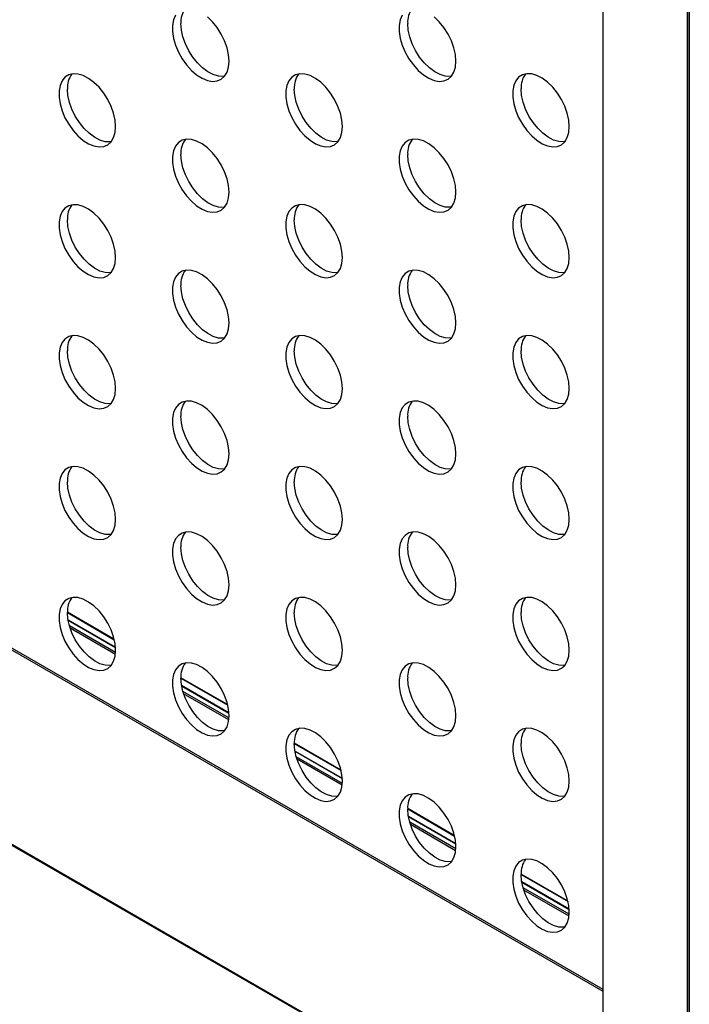
# Model space of a CAD drawing. Units: millimetres. Extents: x 2321 to 4024, y 26 to 608.
# Drawn here: x 2448 to 2476, y 87 to 128 of the extents above; entities that cross this region are included whole.
import ezdxf

# ---------------------------------------------------------------- set-up
doc = ezdxf.new("R2010")
doc.units = ezdxf.units.MM

msp = doc.modelspace()

# ---------------------------------------------------------------- linework, layer by layer
at = {"color": 7, "linetype": 'Continuous', "lineweight": 25}
for p, q in [((2472.096, 71.97), (2472.096, 217.876)), ((2475.597, 69.95), (2475.597, 215.856)), ((2475.667, 69.95), (2475.667, 215.815)), ((2475.669, 215.814), (2475.669, 69.916)), ((2472.096, 87.389), (2367.424, 147.815)), ((2472.096, 87.307), (2367.424, 147.733)), ((2472.096, 79.223), (2367.424, 139.649)), ((2367.424, 139.632), (2472.096, 79.206)), ((2449.823, 103.064), (2451.772, 101.939)), ((2451.757, 101.963), (2449.825, 103.078)), ((2451.822, 101.613), (2449.851, 102.751)), ((2451.823, 101.596), (2449.854, 102.732)), ((2451.823, 101.405), (2449.906, 102.512)), ((2451.816, 101.328), (2449.937, 102.412)), ((2454.537, 100.343), (2456.486, 99.218)), ((2456.471, 99.242), (2454.539, 100.357)), ((2456.536, 98.892), (2454.565, 100.03)), ((2456.537, 98.874), (2454.568, 100.011)), ((2456.537, 98.684), (2454.62, 99.79)), ((2456.53, 98.606), (2454.651, 99.691)), ((2459.251, 97.621), (2461.2, 96.496)), ((2461.185, 96.52), (2459.253, 97.635)), ((2461.25, 96.17), (2459.279, 97.308)), ((2461.251, 96.153), (2459.282, 97.29)), ((2461.251, 95.962), (2459.334, 97.069)), ((2461.244, 95.885), (2459.365, 96.97)), ((2463.965, 94.9), (2465.914, 93.775)), ((2465.899, 93.799), (2463.967, 94.914)), ((2465.964, 93.449), (2463.993, 94.587)), ((2465.965, 93.432), (2463.996, 94.568)), ((2465.965, 93.241), (2464.049, 94.348)), ((2465.958, 93.164), (2464.079, 94.248)), ((2468.679, 92.179), (2470.628, 91.054)), ((2470.613, 91.078), (2468.681, 92.193)), ((2470.678, 90.728), (2468.707, 91.866)), ((2470.679, 90.71), (2468.71, 91.847)), ((2470.679, 90.52), (2468.763, 91.626)), ((2470.672, 90.442), (2468.793, 91.527))]:
    msp.add_line(p, q, dxfattribs=at)
at = {"color": 7, "linetype": 'Continuous', "lineweight": 25, "flags": 128}
for points in [[(2454.314, 127.904), (2454.231, 127.712), (2454.188, 127.483), (2454.188, 127.224), (2454.231, 126.945), (2454.314, 126.657), (2454.435, 126.37), (2454.59, 126.093), (2454.772, 125.838), (2454.976, 125.613), (2455.194, 125.426), (2455.418, 125.284), (2455.639, 125.193), (2455.851, 125.156), (2456.045, 125.173), (2456.215, 125.245), (2456.353, 125.368), (2456.456, 125.539), (2456.519, 125.751), (2456.54, 125.996)], [(2456.54, 125.996), (2456.519, 126.266), (2456.456, 126.55), (2456.353, 126.84), (2456.215, 127.123), (2456.045, 127.39), (2455.851, 127.631), (2455.639, 127.838)], [(2463.742, 127.905), (2463.659, 127.713), (2463.617, 127.484), (2463.617, 127.225), (2463.659, 126.946), (2463.742, 126.658), (2463.863, 126.371), (2464.018, 126.094), (2464.2, 125.839), (2464.404, 125.613), (2464.622, 125.427), (2464.846, 125.285), (2465.068, 125.194), (2465.279, 125.156), (2465.473, 125.174), (2465.643, 125.245), (2465.781, 125.369), (2465.884, 125.54), (2465.947, 125.751), (2465.968, 125.997)], [(2465.968, 125.997), (2465.947, 126.267), (2465.884, 126.551), (2465.781, 126.84), (2465.643, 127.124), (2465.473, 127.391), (2465.279, 127.632), (2465.068, 127.839)], [(2456.353, 125.368), (2456.304, 125.361), (2456.101, 125.372), (2455.883, 125.436), (2455.659, 125.553), (2455.437, 125.718), (2455.226, 125.925), (2455.032, 126.166), (2454.862, 126.433), (2454.724, 126.717), (2454.621, 127.006), (2454.558, 127.291), (2454.537, 127.561)], [(2465.781, 125.368), (2465.733, 125.362), (2465.529, 125.373), (2465.311, 125.437), (2465.087, 125.554), (2464.865, 125.719), (2464.654, 125.926), (2464.46, 126.167), (2464.29, 126.434), (2464.152, 126.718), (2464.049, 127.007), (2463.986, 127.292), (2463.965, 127.561)], [(2451.826, 123.274), (2451.805, 123.543), (2451.742, 123.828), (2451.639, 124.117), (2451.501, 124.401), (2451.331, 124.668), (2451.137, 124.909), (2450.925, 125.116), (2450.704, 125.281), (2450.48, 125.398), (2450.262, 125.462), (2450.058, 125.473), (2449.876, 125.428), (2449.721, 125.33), (2449.6, 125.182), (2449.517, 124.99), (2449.474, 124.761), (2449.474, 124.502), (2449.517, 124.223), (2449.6, 123.935), (2449.721, 123.647), (2449.876, 123.371), (2450.058, 123.115), (2450.262, 122.89), (2450.48, 122.704), (2450.704, 122.562), (2450.925, 122.471), (2451.137, 122.433), (2451.331, 122.451), (2451.501, 122.522), (2451.639, 122.646), (2451.742, 122.816), (2451.805, 123.028), (2451.826, 123.274)], [(2461.254, 123.274), (2461.233, 123.544), (2461.17, 123.829), (2461.067, 124.118), (2460.929, 124.402), (2460.759, 124.669), (2460.565, 124.91), (2460.354, 125.117), (2460.132, 125.282), (2459.908, 125.399), (2459.69, 125.463), (2459.486, 125.474), (2459.304, 125.429), (2459.149, 125.331), (2459.028, 125.183), (2458.945, 124.991), (2458.903, 124.761), (2458.903, 124.503), (2458.945, 124.224), (2459.028, 123.936), (2459.149, 123.648), (2459.304, 123.372), (2459.486, 123.116), (2459.69, 122.891), (2459.908, 122.705), (2460.132, 122.563), (2460.354, 122.472), (2460.565, 122.434), (2460.759, 122.452), (2460.929, 122.523), (2461.067, 122.647), (2461.17, 122.817), (2461.233, 123.029), (2461.254, 123.274)], [(2470.682, 123.275), (2470.661, 123.545), (2470.598, 123.83), (2470.495, 124.119), (2470.357, 124.402), (2470.187, 124.67), (2469.993, 124.911), (2469.782, 125.118), (2469.56, 125.283), (2469.336, 125.4), (2469.118, 125.464), (2468.915, 125.474), (2468.732, 125.43), (2468.577, 125.332), (2468.456, 125.184), (2468.373, 124.992), (2468.331, 124.762), (2468.331, 124.504), (2468.373, 124.225), (2468.456, 123.937), (2468.577, 123.649), (2468.732, 123.373), (2468.915, 123.117), (2469.118, 122.892), (2469.336, 122.705), (2469.56, 122.564), (2469.782, 122.473), (2469.993, 122.435), (2470.187, 122.452), (2470.357, 122.524), (2470.495, 122.648), (2470.598, 122.818), (2470.661, 123.03), (2470.682, 123.275)], [(2451.639, 122.645), (2451.59, 122.639), (2451.387, 122.649), (2451.169, 122.714), (2450.945, 122.831), (2450.723, 122.996), (2450.512, 123.203), (2450.318, 123.444), (2450.148, 123.711), (2450.01, 123.995), (2449.907, 124.284), (2449.844, 124.568), (2449.823, 124.838)], [(2461.067, 122.646), (2461.018, 122.64), (2460.815, 122.65), (2460.597, 122.715), (2460.373, 122.832), (2460.151, 122.997), (2459.94, 123.204), (2459.746, 123.445), (2459.576, 123.712), (2459.438, 123.995), (2459.335, 124.285), (2459.272, 124.569), (2459.251, 124.839)], [(2470.495, 122.647), (2470.447, 122.641), (2470.243, 122.651), (2470.025, 122.716), (2469.801, 122.833), (2469.579, 122.998), (2469.368, 123.204), (2469.174, 123.446), (2469.004, 123.713), (2468.866, 123.996), (2468.763, 124.286), (2468.7, 124.57), (2468.679, 124.84)], [(2456.54, 120.552), (2456.519, 120.822), (2456.456, 121.107), (2456.353, 121.396), (2456.215, 121.679), (2456.045, 121.946), (2455.851, 122.188), (2455.639, 122.395), (2455.418, 122.56), (2455.194, 122.676), (2454.976, 122.741), (2454.772, 122.751), (2454.59, 122.707), (2454.435, 122.609), (2454.314, 122.461), (2454.231, 122.269), (2454.188, 122.039), (2454.188, 121.78), (2454.231, 121.502), (2454.314, 121.214), (2454.435, 120.926), (2454.59, 120.65), (2454.772, 120.394), (2454.976, 120.169), (2455.194, 119.982), (2455.418, 119.841), (2455.639, 119.75), (2455.851, 119.712), (2456.045, 119.729), (2456.215, 119.801), (2456.353, 119.924), (2456.456, 120.095), (2456.519, 120.307), (2456.54, 120.552)], [(2465.968, 120.553), (2465.947, 120.823), (2465.884, 121.108), (2465.781, 121.397), (2465.643, 121.68), (2465.473, 121.947), (2465.279, 122.189), (2465.068, 122.396), (2464.846, 122.56), (2464.622, 122.677), (2464.404, 122.742), (2464.2, 122.752), (2464.018, 122.707), (2463.863, 122.609), (2463.742, 122.462), (2463.659, 122.27), (2463.617, 122.04), (2463.617, 121.781), (2463.659, 121.503), (2463.742, 121.215), (2463.863, 120.927), (2464.018, 120.65), (2464.2, 120.395), (2464.404, 120.17), (2464.622, 119.983), (2464.846, 119.842), (2465.068, 119.75), (2465.279, 119.713), (2465.473, 119.73), (2465.643, 119.802), (2465.781, 119.925), (2465.884, 120.096), (2465.947, 120.308), (2465.968, 120.553)], [(2456.353, 119.924), (2456.304, 119.918), (2456.101, 119.928), (2455.883, 119.993), (2455.659, 120.11), (2455.437, 120.274), (2455.226, 120.481), (2455.032, 120.723), (2454.862, 120.99), (2454.724, 121.273), (2454.621, 121.562), (2454.558, 121.847), (2454.537, 122.117)], [(2465.781, 119.925), (2465.733, 119.919), (2465.529, 119.929), (2465.311, 119.994), (2465.087, 120.111), (2464.865, 120.275), (2464.654, 120.482), (2464.46, 120.724), (2464.29, 120.991), (2464.152, 121.274), (2464.049, 121.563), (2463.986, 121.848), (2463.965, 122.118)], [(2451.826, 117.83), (2451.805, 118.1), (2451.742, 118.384), (2451.639, 118.674), (2451.501, 118.957), (2451.331, 119.224), (2451.137, 119.466), (2450.925, 119.672), (2450.704, 119.837), (2450.48, 119.954), (2450.262, 120.019), (2450.058, 120.029), (2449.876, 119.984), (2449.721, 119.886), (2449.6, 119.739), (2449.517, 119.546), (2449.474, 119.317), (2449.474, 119.058), (2449.517, 118.78), (2449.6, 118.491), (2449.721, 118.204), (2449.876, 117.927), (2450.058, 117.672), (2450.262, 117.447), (2450.48, 117.26), (2450.704, 117.119), (2450.925, 117.027), (2451.137, 116.99), (2451.331, 117.007), (2451.501, 117.079), (2451.639, 117.202), (2451.742, 117.373), (2451.805, 117.585), (2451.826, 117.83)], [(2461.254, 117.831), (2461.233, 118.101), (2461.17, 118.385), (2461.067, 118.675), (2460.929, 118.958), (2460.759, 119.225), (2460.565, 119.466), (2460.354, 119.673), (2460.132, 119.838), (2459.908, 119.955), (2459.69, 120.02), (2459.486, 120.03), (2459.304, 119.985), (2459.149, 119.887), (2459.028, 119.739), (2458.945, 119.547), (2458.903, 119.318), (2458.903, 119.059), (2458.945, 118.781), (2459.028, 118.492), (2459.149, 118.205), (2459.304, 117.928), (2459.486, 117.673), (2459.69, 117.448), (2459.908, 117.261), (2460.132, 117.119), (2460.354, 117.028), (2460.565, 116.991), (2460.759, 117.008), (2460.929, 117.08), (2461.067, 117.203), (2461.17, 117.374), (2461.233, 117.586), (2461.254, 117.831)], [(2470.682, 117.832), (2470.661, 118.102), (2470.598, 118.386), (2470.495, 118.675), (2470.357, 118.959), (2470.187, 119.226), (2469.993, 119.467), (2469.782, 119.674), (2469.56, 119.839), (2469.336, 119.956), (2469.118, 120.021), (2468.915, 120.031), (2468.732, 119.986), (2468.577, 119.888), (2468.456, 119.74), (2468.373, 119.548), (2468.331, 119.319), (2468.331, 119.06), (2468.373, 118.781), (2468.456, 118.493), (2468.577, 118.206), (2468.732, 117.929), (2468.915, 117.674), (2469.118, 117.449), (2469.336, 117.262), (2469.56, 117.12), (2469.782, 117.029), (2469.993, 116.992), (2470.187, 117.009), (2470.357, 117.081), (2470.495, 117.204), (2470.598, 117.375), (2470.661, 117.586), (2470.682, 117.832)], [(2451.639, 117.202), (2451.59, 117.196), (2451.387, 117.206), (2451.169, 117.271), (2450.945, 117.387), (2450.723, 117.552), (2450.512, 117.759), (2450.318, 118), (2450.148, 118.268), (2450.01, 118.551), (2449.907, 118.84), (2449.844, 119.125), (2449.823, 119.395)], [(2461.067, 117.203), (2461.018, 117.197), (2460.815, 117.207), (2460.597, 117.271), (2460.373, 117.388), (2460.151, 117.553), (2459.94, 117.76), (2459.746, 118.001), (2459.576, 118.269), (2459.438, 118.552), (2459.335, 118.841), (2459.272, 119.126), (2459.251, 119.396)], [(2470.495, 117.204), (2470.447, 117.197), (2470.243, 117.208), (2470.025, 117.272), (2469.801, 117.389), (2469.579, 117.554), (2469.368, 117.761), (2469.174, 118.002), (2469.004, 118.269), (2468.866, 118.553), (2468.763, 118.842), (2468.7, 119.127), (2468.679, 119.396)], [(2456.54, 115.109), (2456.519, 115.378), (2456.456, 115.663), (2456.353, 115.952), (2456.215, 116.236), (2456.045, 116.503), (2455.851, 116.744), (2455.639, 116.951), (2455.418, 117.116), (2455.194, 117.233), (2454.976, 117.297), (2454.772, 117.308), (2454.59, 117.263), (2454.435, 117.165), (2454.314, 117.017), (2454.231, 116.825), (2454.188, 116.596), (2454.188, 116.337), (2454.231, 116.058), (2454.314, 115.77), (2454.435, 115.482), (2454.59, 115.206), (2454.772, 114.951), (2454.976, 114.725), (2455.194, 114.539), (2455.418, 114.397), (2455.639, 114.306), (2455.851, 114.268), (2456.045, 114.286), (2456.215, 114.357), (2456.353, 114.481), (2456.456, 114.652), (2456.519, 114.863), (2456.54, 115.109)], [(2465.968, 115.109), (2465.947, 115.379), (2465.884, 115.664), (2465.781, 115.953), (2465.643, 116.237), (2465.473, 116.504), (2465.279, 116.745), (2465.068, 116.952), (2464.846, 117.117), (2464.622, 117.234), (2464.404, 117.298), (2464.2, 117.309), (2464.018, 117.264), (2463.863, 117.166), (2463.742, 117.018), (2463.659, 116.826), (2463.617, 116.596), (2463.617, 116.338), (2463.659, 116.059), (2463.742, 115.771), (2463.863, 115.483), (2464.018, 115.207), (2464.2, 114.951), (2464.404, 114.726), (2464.622, 114.54), (2464.846, 114.398), (2465.068, 114.307), (2465.279, 114.269), (2465.473, 114.287), (2465.643, 114.358), (2465.781, 114.482), (2465.884, 114.652), (2465.947, 114.864), (2465.968, 115.109)], [(2456.353, 114.48), (2456.304, 114.474), (2456.101, 114.484), (2455.883, 114.549), (2455.659, 114.666), (2455.437, 114.831), (2455.226, 115.038), (2455.032, 115.279), (2454.862, 115.546), (2454.724, 115.83), (2454.621, 116.119), (2454.558, 116.404), (2454.537, 116.673)], [(2465.781, 114.481), (2465.733, 114.475), (2465.529, 114.485), (2465.311, 114.55), (2465.087, 114.667), (2464.865, 114.832), (2464.654, 115.039), (2464.46, 115.28), (2464.29, 115.547), (2464.152, 115.83), (2464.049, 116.12), (2463.986, 116.404), (2463.965, 116.674)], [(2451.826, 112.386), (2451.805, 112.656), (2451.742, 112.941), (2451.639, 113.23), (2451.501, 113.513), (2451.331, 113.781), (2451.137, 114.022), (2450.925, 114.229), (2450.704, 114.394), (2450.48, 114.511), (2450.262, 114.575), (2450.058, 114.585), (2449.876, 114.541), (2449.721, 114.443), (2449.6, 114.295), (2449.517, 114.103), (2449.474, 113.873), (2449.474, 113.615), (2449.517, 113.336), (2449.6, 113.048), (2449.721, 112.76), (2449.876, 112.484), (2450.058, 112.228), (2450.262, 112.003), (2450.48, 111.816), (2450.704, 111.675), (2450.925, 111.584), (2451.137, 111.546), (2451.331, 111.563), (2451.501, 111.635), (2451.639, 111.759), (2451.742, 111.929), (2451.805, 112.141), (2451.826, 112.386)], [(2461.254, 112.387), (2461.233, 112.657), (2461.17, 112.942), (2461.067, 113.231), (2460.929, 113.514), (2460.759, 113.781), (2460.565, 114.023), (2460.354, 114.23), (2460.132, 114.395), (2459.908, 114.511), (2459.69, 114.576), (2459.486, 114.586), (2459.304, 114.542), (2459.149, 114.444), (2459.028, 114.296), (2458.945, 114.104), (2458.903, 113.874), (2458.903, 113.615), (2458.945, 113.337), (2459.028, 113.049), (2459.149, 112.761), (2459.304, 112.485), (2459.486, 112.229), (2459.69, 112.004), (2459.908, 111.817), (2460.132, 111.676), (2460.354, 111.585), (2460.565, 111.547), (2460.759, 111.564), (2460.929, 111.636), (2461.067, 111.759), (2461.17, 111.93), (2461.233, 112.142), (2461.254, 112.387)], [(2470.682, 112.388), (2470.661, 112.658), (2470.598, 112.943), (2470.495, 113.232), (2470.357, 113.515), (2470.187, 113.782), (2469.993, 114.024), (2469.782, 114.231), (2469.56, 114.395), (2469.336, 114.512), (2469.118, 114.577), (2468.915, 114.587), (2468.732, 114.542), (2468.577, 114.444), (2468.456, 114.297), (2468.373, 114.105), (2468.331, 113.875), (2468.331, 113.616), (2468.373, 113.338), (2468.456, 113.05), (2468.577, 112.762), (2468.732, 112.485), (2468.915, 112.23), (2469.118, 112.005), (2469.336, 111.818), (2469.56, 111.677), (2469.782, 111.586), (2469.993, 111.548), (2470.187, 111.565), (2470.357, 111.637), (2470.495, 111.76), (2470.598, 111.931), (2470.661, 112.143), (2470.682, 112.388)], [(2451.639, 111.758), (2451.59, 111.752), (2451.387, 111.762), (2451.169, 111.827), (2450.945, 111.944), (2450.723, 112.109), (2450.512, 112.315), (2450.318, 112.557), (2450.148, 112.824), (2450.01, 113.107), (2449.907, 113.397), (2449.844, 113.681), (2449.823, 113.951)], [(2461.067, 111.759), (2461.018, 111.753), (2460.815, 111.763), (2460.597, 111.828), (2460.373, 111.945), (2460.151, 112.11), (2459.94, 112.316), (2459.746, 112.558), (2459.576, 112.825), (2459.438, 113.108), (2459.335, 113.397), (2459.272, 113.682), (2459.251, 113.952)], [(2470.495, 111.76), (2470.447, 111.754), (2470.243, 111.764), (2470.025, 111.829), (2469.801, 111.946), (2469.579, 112.11), (2469.368, 112.317), (2469.174, 112.559), (2469.004, 112.826), (2468.866, 113.109), (2468.763, 113.398), (2468.7, 113.683), (2468.679, 113.953)], [(2456.54, 109.665), (2456.519, 109.935), (2456.456, 110.219), (2456.353, 110.509), (2456.215, 110.792), (2456.045, 111.059), (2455.851, 111.301), (2455.639, 111.507), (2455.418, 111.672), (2455.194, 111.789), (2454.976, 111.854), (2454.772, 111.864), (2454.59, 111.819), (2454.435, 111.721), (2454.314, 111.574), (2454.231, 111.382), (2454.188, 111.152), (2454.188, 110.893), (2454.231, 110.615), (2454.314, 110.326), (2454.435, 110.039), (2454.59, 109.762), (2454.772, 109.507), (2454.976, 109.282), (2455.194, 109.095), (2455.418, 108.954), (2455.639, 108.862), (2455.851, 108.825), (2456.045, 108.842), (2456.215, 108.914), (2456.353, 109.037), (2456.456, 109.208), (2456.519, 109.42), (2456.54, 109.665)], [(2465.968, 109.666), (2465.947, 109.936), (2465.884, 110.22), (2465.781, 110.51), (2465.643, 110.793), (2465.473, 111.06), (2465.279, 111.301), (2465.068, 111.508), (2464.846, 111.673), (2464.622, 111.79), (2464.404, 111.855), (2464.2, 111.865), (2464.018, 111.82), (2463.863, 111.722), (2463.742, 111.575), (2463.659, 111.382), (2463.617, 111.153), (2463.617, 110.894), (2463.659, 110.616), (2463.742, 110.327), (2463.863, 110.04), (2464.018, 109.763), (2464.2, 109.508), (2464.404, 109.283), (2464.622, 109.096), (2464.846, 108.954), (2465.068, 108.863), (2465.279, 108.826), (2465.473, 108.843), (2465.643, 108.915), (2465.781, 109.038), (2465.884, 109.209), (2465.947, 109.421), (2465.968, 109.666)], [(2456.353, 109.037), (2456.304, 109.031), (2456.101, 109.041), (2455.883, 109.106), (2455.659, 109.222), (2455.437, 109.387), (2455.226, 109.594), (2455.032, 109.835), (2454.862, 110.103), (2454.724, 110.386), (2454.621, 110.675), (2454.558, 110.96), (2454.537, 111.23)], [(2465.781, 109.038), (2465.733, 109.032), (2465.529, 109.042), (2465.311, 109.106), (2465.087, 109.223), (2464.865, 109.388), (2464.654, 109.595), (2464.46, 109.836), (2464.29, 110.104), (2464.152, 110.387), (2464.049, 110.676), (2463.986, 110.961), (2463.965, 111.231)], [(2451.826, 106.943), (2451.805, 107.213), (2451.742, 107.497), (2451.639, 107.786), (2451.501, 108.07), (2451.331, 108.337), (2451.137, 108.578), (2450.925, 108.785), (2450.704, 108.95), (2450.48, 109.067), (2450.262, 109.132), (2450.058, 109.142), (2449.876, 109.097), (2449.721, 108.999), (2449.6, 108.851), (2449.517, 108.659), (2449.474, 108.43), (2449.474, 108.171), (2449.517, 107.892), (2449.6, 107.604), (2449.721, 107.317), (2449.876, 107.04), (2450.058, 106.785), (2450.262, 106.56), (2450.48, 106.373), (2450.704, 106.231), (2450.925, 106.14), (2451.137, 106.103), (2451.331, 106.12), (2451.501, 106.192), (2451.639, 106.315), (2451.742, 106.486), (2451.805, 106.697), (2451.826, 106.943)], [(2461.254, 106.944), (2461.233, 107.213), (2461.17, 107.498), (2461.067, 107.787), (2460.929, 108.071), (2460.759, 108.338), (2460.565, 108.579), (2460.354, 108.786), (2460.132, 108.951), (2459.908, 109.068), (2459.69, 109.133), (2459.486, 109.143), (2459.304, 109.098), (2459.149, 109), (2459.028, 108.852), (2458.945, 108.66), (2458.903, 108.431), (2458.903, 108.172), (2458.945, 107.893), (2459.028, 107.605), (2459.149, 107.317), (2459.304, 107.041), (2459.486, 106.786), (2459.69, 106.56), (2459.908, 106.374), (2460.132, 106.232), (2460.354, 106.141), (2460.565, 106.103), (2460.759, 106.121), (2460.929, 106.192), (2461.067, 106.316), (2461.17, 106.487), (2461.233, 106.698), (2461.254, 106.944)], [(2470.682, 106.944), (2470.661, 107.214), (2470.598, 107.499), (2470.495, 107.788), (2470.357, 108.072), (2470.187, 108.339), (2469.993, 108.58), (2469.782, 108.787), (2469.56, 108.952), (2469.336, 109.069), (2469.118, 109.133), (2468.915, 109.144), (2468.732, 109.099), (2468.577, 109.001), (2468.456, 108.853), (2468.373, 108.661), (2468.331, 108.431), (2468.331, 108.173), (2468.373, 107.894), (2468.456, 107.606), (2468.577, 107.318), (2468.732, 107.042), (2468.915, 106.786), (2469.118, 106.561), (2469.336, 106.375), (2469.56, 106.233), (2469.782, 106.142), (2469.993, 106.104), (2470.187, 106.122), (2470.357, 106.193), (2470.495, 106.317), (2470.598, 106.487), (2470.661, 106.699), (2470.682, 106.944)], [(2451.639, 106.315), (2451.59, 106.308), (2451.387, 106.319), (2451.169, 106.383), (2450.945, 106.5), (2450.723, 106.665), (2450.512, 106.872), (2450.318, 107.113), (2450.148, 107.38), (2450.01, 107.664), (2449.907, 107.953), (2449.844, 108.238), (2449.823, 108.508)], [(2461.067, 106.315), (2461.018, 106.309), (2460.815, 106.319), (2460.597, 106.384), (2460.373, 106.501), (2460.151, 106.666), (2459.94, 106.873), (2459.746, 107.114), (2459.576, 107.381), (2459.438, 107.665), (2459.335, 107.954), (2459.272, 108.239), (2459.251, 108.508)], [(2470.495, 106.316), (2470.447, 106.31), (2470.243, 106.32), (2470.025, 106.385), (2469.801, 106.502), (2469.579, 106.667), (2469.368, 106.874), (2469.174, 107.115), (2469.004, 107.382), (2468.866, 107.666), (2468.763, 107.955), (2468.7, 108.239), (2468.679, 108.509)], [(2456.54, 104.221), (2456.519, 104.491), (2456.456, 104.776), (2456.353, 105.065), (2456.215, 105.348), (2456.045, 105.616), (2455.851, 105.857), (2455.639, 106.064), (2455.418, 106.229), (2455.194, 106.346), (2454.976, 106.41), (2454.772, 106.42), (2454.59, 106.376), (2454.435, 106.278), (2454.314, 106.13), (2454.231, 105.938), (2454.188, 105.708), (2454.188, 105.45), (2454.231, 105.171), (2454.314, 104.883), (2454.435, 104.595), (2454.59, 104.319), (2454.772, 104.063), (2454.976, 103.838), (2455.194, 103.651), (2455.418, 103.51), (2455.639, 103.419), (2455.851, 103.381), (2456.045, 103.399), (2456.215, 103.47), (2456.353, 103.594), (2456.456, 103.764), (2456.519, 103.976), (2456.54, 104.221)], [(2465.968, 104.222), (2465.947, 104.492), (2465.884, 104.777), (2465.781, 105.066), (2465.643, 105.349), (2465.473, 105.617), (2465.279, 105.858), (2465.068, 106.065), (2464.846, 106.23), (2464.622, 106.346), (2464.404, 106.411), (2464.2, 106.421), (2464.018, 106.377), (2463.863, 106.279), (2463.742, 106.131), (2463.659, 105.939), (2463.617, 105.709), (2463.617, 105.45), (2463.659, 105.172), (2463.742, 104.884), (2463.863, 104.596), (2464.018, 104.32), (2464.2, 104.064), (2464.404, 103.839), (2464.622, 103.652), (2464.846, 103.511), (2465.068, 103.42), (2465.279, 103.382), (2465.473, 103.399), (2465.643, 103.471), (2465.781, 103.594), (2465.884, 103.765), (2465.947, 103.977), (2465.968, 104.222)], [(2456.353, 103.593), (2456.304, 103.587), (2456.101, 103.597), (2455.883, 103.662), (2455.659, 103.779), (2455.437, 103.944), (2455.226, 104.151), (2455.032, 104.392), (2454.862, 104.659), (2454.724, 104.942), (2454.621, 105.232), (2454.558, 105.516), (2454.537, 105.786)], [(2465.781, 103.594), (2465.733, 103.588), (2465.529, 103.598), (2465.311, 103.663), (2465.087, 103.78), (2464.865, 103.945), (2464.654, 104.151), (2464.46, 104.393), (2464.29, 104.66), (2464.152, 104.943), (2464.049, 105.233), (2463.986, 105.517), (2463.965, 105.787)], [(2451.826, 101.499), (2451.805, 101.769), (2451.742, 102.054), (2451.639, 102.343), (2451.501, 102.626), (2451.331, 102.893), (2451.137, 103.135), (2450.925, 103.342), (2450.704, 103.506), (2450.48, 103.623), (2450.262, 103.688), (2450.058, 103.698), (2449.876, 103.653), (2449.721, 103.555), (2449.6, 103.408), (2449.517, 103.216), (2449.474, 102.986), (2449.474, 102.727), (2449.517, 102.449), (2449.6, 102.161), (2449.721, 101.873), (2449.876, 101.596), (2450.058, 101.341), (2450.262, 101.116), (2450.48, 100.929), (2450.704, 100.788), (2450.925, 100.697), (2451.137, 100.659), (2451.331, 100.676), (2451.501, 100.748), (2451.639, 100.871), (2451.742, 101.042), (2451.805, 101.254), (2451.826, 101.499)], [(2461.254, 101.5), (2461.233, 101.77), (2461.17, 102.055), (2461.067, 102.344), (2460.929, 102.627), (2460.759, 102.894), (2460.565, 103.136), (2460.354, 103.342), (2460.132, 103.507), (2459.908, 103.624), (2459.69, 103.689), (2459.486, 103.699), (2459.304, 103.654), (2459.149, 103.556), (2459.028, 103.409), (2458.945, 103.217), (2458.903, 102.987), (2458.903, 102.728), (2458.945, 102.45), (2459.028, 102.161), (2459.149, 101.874), (2459.304, 101.597), (2459.486, 101.342), (2459.69, 101.117), (2459.908, 100.93), (2460.132, 100.789), (2460.354, 100.697), (2460.565, 100.66), (2460.759, 100.677), (2460.929, 100.749), (2461.067, 100.872), (2461.17, 101.043), (2461.233, 101.255), (2461.254, 101.5)], [(2470.682, 101.501), (2470.661, 101.771), (2470.598, 102.055), (2470.495, 102.345), (2470.357, 102.628), (2470.187, 102.895), (2469.993, 103.137), (2469.782, 103.343), (2469.56, 103.508), (2469.336, 103.625), (2469.118, 103.69), (2468.915, 103.7), (2468.732, 103.655), (2468.577, 103.557), (2468.456, 103.41), (2468.373, 103.217), (2468.331, 102.988), (2468.331, 102.729), (2468.373, 102.451), (2468.456, 102.162), (2468.577, 101.875), (2468.732, 101.598), (2468.915, 101.343), (2469.118, 101.118), (2469.336, 100.931), (2469.56, 100.789), (2469.782, 100.698), (2469.993, 100.661), (2470.187, 100.678), (2470.357, 100.75), (2470.495, 100.873), (2470.598, 101.044), (2470.661, 101.256), (2470.682, 101.501)], [(2451.639, 100.871), (2451.59, 100.865), (2451.387, 100.875), (2451.169, 100.94), (2450.945, 101.057), (2450.723, 101.221), (2450.512, 101.428), (2450.318, 101.67), (2450.148, 101.937), (2450.01, 102.22), (2449.907, 102.509), (2449.844, 102.794), (2449.823, 103.064)], [(2461.067, 100.872), (2461.018, 100.866), (2460.815, 100.876), (2460.597, 100.941), (2460.373, 101.057), (2460.151, 101.222), (2459.94, 101.429), (2459.746, 101.671), (2459.576, 101.938), (2459.438, 102.221), (2459.335, 102.51), (2459.272, 102.795), (2459.251, 103.065)], [(2470.495, 100.873), (2470.447, 100.867), (2470.243, 100.877), (2470.025, 100.941), (2469.801, 101.058), (2469.579, 101.223), (2469.368, 101.43), (2469.174, 101.671), (2469.004, 101.939), (2468.866, 102.222), (2468.763, 102.511), (2468.7, 102.796), (2468.679, 103.066)], [(2456.54, 98.778), (2456.519, 99.048), (2456.456, 99.332), (2456.353, 99.622), (2456.215, 99.905), (2456.045, 100.172), (2455.851, 100.413), (2455.639, 100.62), (2455.418, 100.785), (2455.194, 100.902), (2454.976, 100.967), (2454.772, 100.977), (2454.59, 100.932), (2454.435, 100.834), (2454.314, 100.686), (2454.231, 100.494), (2454.188, 100.265), (2454.188, 100.006), (2454.231, 99.727), (2454.314, 99.439), (2454.435, 99.152), (2454.59, 98.875), (2454.772, 98.62), (2454.976, 98.395), (2455.194, 98.208), (2455.418, 98.066), (2455.639, 97.975), (2455.851, 97.938), (2456.045, 97.955), (2456.215, 98.027), (2456.353, 98.15), (2456.456, 98.321), (2456.519, 98.533), (2456.54, 98.778)], [(2465.968, 98.779), (2465.947, 99.048), (2465.884, 99.333), (2465.781, 99.622), (2465.643, 99.906), (2465.473, 100.173), (2465.279, 100.414), (2465.068, 100.621), (2464.846, 100.786), (2464.622, 100.903), (2464.404, 100.968), (2464.2, 100.978), (2464.018, 100.933), (2463.863, 100.835), (2463.742, 100.687), (2463.659, 100.495), (2463.617, 100.266), (2463.617, 100.007), (2463.659, 99.728), (2463.742, 99.44), (2463.863, 99.153), (2464.018, 98.876), (2464.2, 98.621), (2464.404, 98.395), (2464.622, 98.209), (2464.846, 98.067), (2465.068, 97.976), (2465.279, 97.938), (2465.473, 97.956), (2465.643, 98.027), (2465.781, 98.151), (2465.884, 98.322), (2465.947, 98.533), (2465.968, 98.779)], [(2456.353, 98.15), (2456.304, 98.143), (2456.101, 98.154), (2455.883, 98.218), (2455.659, 98.335), (2455.437, 98.5), (2455.226, 98.707), (2455.032, 98.948), (2454.862, 99.215), (2454.724, 99.499), (2454.621, 99.788), (2454.558, 100.073), (2454.537, 100.343)], [(2465.781, 98.15), (2465.733, 98.144), (2465.529, 98.155), (2465.311, 98.219), (2465.087, 98.336), (2464.865, 98.501), (2464.654, 98.708), (2464.46, 98.949), (2464.29, 99.216), (2464.152, 99.5), (2464.049, 99.789), (2463.986, 100.074), (2463.965, 100.343)], [(2461.254, 96.056), (2461.233, 96.326), (2461.17, 96.611), (2461.067, 96.9), (2460.929, 97.183), (2460.759, 97.451), (2460.565, 97.692), (2460.354, 97.899), (2460.132, 98.064), (2459.908, 98.181), (2459.69, 98.245), (2459.486, 98.255), (2459.304, 98.211), (2459.149, 98.113), (2459.028, 97.965), (2458.945, 97.773), (2458.903, 97.543), (2458.903, 97.285), (2458.945, 97.006), (2459.028, 96.718), (2459.149, 96.43), (2459.304, 96.154), (2459.486, 95.898), (2459.69, 95.673), (2459.908, 95.487), (2460.132, 95.345), (2460.354, 95.254), (2460.565, 95.216), (2460.759, 95.234), (2460.929, 95.305), (2461.067, 95.429), (2461.17, 95.599), (2461.233, 95.811), (2461.254, 96.056)], [(2470.682, 96.057), (2470.661, 96.327), (2470.598, 96.612), (2470.495, 96.901), (2470.357, 97.184), (2470.187, 97.452), (2469.993, 97.693), (2469.782, 97.9), (2469.56, 98.065), (2469.336, 98.181), (2469.118, 98.246), (2468.915, 98.256), (2468.732, 98.212), (2468.577, 98.114), (2468.456, 97.966), (2468.373, 97.774), (2468.331, 97.544), (2468.331, 97.286), (2468.373, 97.007), (2468.456, 96.719), (2468.577, 96.431), (2468.732, 96.155), (2468.915, 95.899), (2469.118, 95.674), (2469.336, 95.487), (2469.56, 95.346), (2469.782, 95.255), (2469.993, 95.217), (2470.187, 95.234), (2470.357, 95.306), (2470.495, 95.43), (2470.598, 95.6), (2470.661, 95.812), (2470.682, 96.057)], [(2461.067, 95.428), (2461.018, 95.422), (2460.815, 95.432), (2460.597, 95.497), (2460.373, 95.614), (2460.151, 95.779), (2459.94, 95.986), (2459.746, 96.227), (2459.576, 96.494), (2459.438, 96.777), (2459.335, 97.067), (2459.272, 97.351), (2459.251, 97.621)], [(2470.495, 95.429), (2470.447, 95.423), (2470.243, 95.433), (2470.025, 95.498), (2469.801, 95.615), (2469.579, 95.78), (2469.368, 95.986), (2469.174, 96.228), (2469.004, 96.495), (2468.866, 96.778), (2468.763, 97.068), (2468.7, 97.352), (2468.679, 97.622)], [(2465.968, 93.335), (2465.947, 93.605), (2465.884, 93.89), (2465.781, 94.179), (2465.643, 94.462), (2465.473, 94.729), (2465.279, 94.971), (2465.068, 95.178), (2464.846, 95.342), (2464.622, 95.459), (2464.404, 95.524), (2464.2, 95.534), (2464.018, 95.489), (2463.863, 95.391), (2463.742, 95.244), (2463.659, 95.052), (2463.617, 94.822), (2463.617, 94.563), (2463.659, 94.285), (2463.742, 93.996), (2463.863, 93.709), (2464.018, 93.432), (2464.2, 93.177), (2464.404, 92.952), (2464.622, 92.765), (2464.846, 92.624), (2465.068, 92.532), (2465.279, 92.495), (2465.473, 92.512), (2465.643, 92.584), (2465.781, 92.707), (2465.884, 92.878), (2465.947, 93.09), (2465.968, 93.335)], [(2465.781, 92.707), (2465.733, 92.701), (2465.529, 92.711), (2465.311, 92.776), (2465.087, 92.892), (2464.865, 93.057), (2464.654, 93.264), (2464.46, 93.506), (2464.29, 93.773), (2464.152, 94.056), (2464.049, 94.345), (2463.986, 94.63), (2463.965, 94.9)], [(2470.682, 90.614), (2470.661, 90.884), (2470.598, 91.168), (2470.495, 91.457), (2470.357, 91.741), (2470.187, 92.008), (2469.993, 92.249), (2469.782, 92.456), (2469.56, 92.621), (2469.336, 92.738), (2469.118, 92.803), (2468.915, 92.813), (2468.732, 92.768), (2468.577, 92.67), (2468.456, 92.522), (2468.373, 92.33), (2468.331, 92.101), (2468.331, 91.842), (2468.373, 91.563), (2468.456, 91.275), (2468.577, 90.988), (2468.732, 90.711), (2468.915, 90.456), (2469.118, 90.23), (2469.336, 90.044), (2469.56, 89.902), (2469.782, 89.811), (2469.993, 89.773), (2470.187, 89.791), (2470.357, 89.863), (2470.495, 89.986), (2470.598, 90.157), (2470.661, 90.368), (2470.682, 90.614)], [(2470.495, 89.985), (2470.447, 89.979), (2470.243, 89.99), (2470.025, 90.054), (2469.801, 90.171), (2469.579, 90.336), (2469.368, 90.543), (2469.174, 90.784), (2469.004, 91.051), (2468.866, 91.335), (2468.763, 91.624), (2468.7, 91.909), (2468.679, 92.178)]]:
    msp.add_lwpolyline(points, dxfattribs=at)
at = {"color": 7, "linetype": 'Continuous', "lineweight": 25}
for centre in [(2455.472, 127.624), (2464.9, 127.625), (2450.758, 124.901), (2460.186, 124.902), (2469.614, 124.903), (2455.472, 122.18), (2464.9, 122.181), (2450.758, 119.458), (2460.186, 119.459), (2469.614, 119.46), (2455.472, 116.736), (2464.9, 116.737), (2450.758, 114.014), (2460.186, 114.015), (2469.614, 114.016), (2455.472, 111.293), (2464.9, 111.294), (2450.758, 108.571), (2460.186, 108.572), (2469.614, 108.572), (2455.472, 105.849), (2464.9, 105.85), (2450.758, 103.127), (2460.186, 103.128), (2469.614, 103.129), (2455.472, 100.406), (2464.9, 100.407), (2460.186, 97.684), (2469.614, 97.685), (2464.9, 94.963), (2469.614, 92.242)]:
    msp.add_arc(centre, 0.937, 142.9108, 183.862, dxfattribs=at)

doc.saveas('drawing.dxf')
